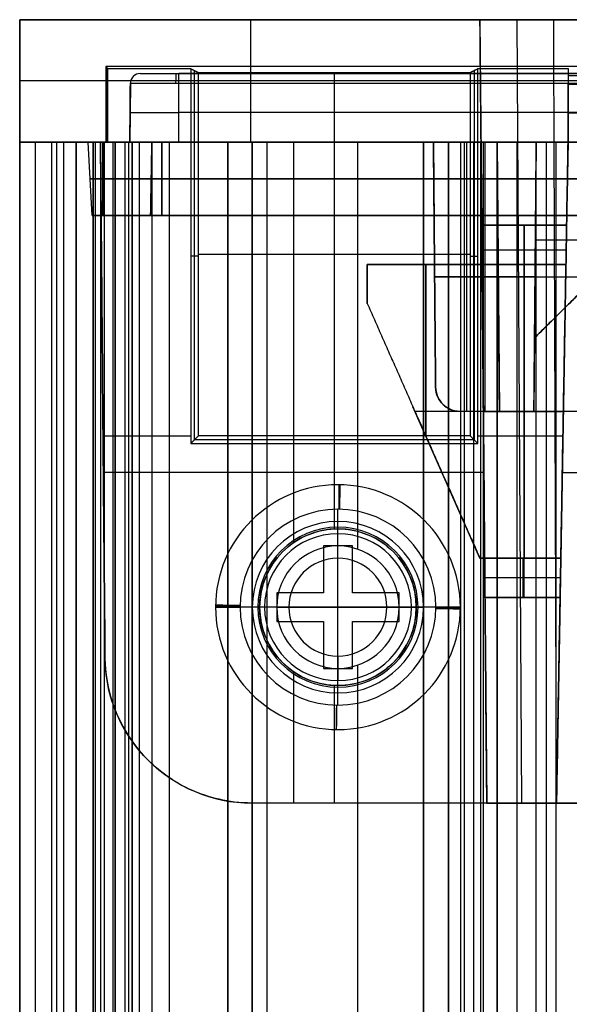
# Model space of a CAD drawing. Units: millimetres. Extents: x -117 to -84, y 0 to 1125.
# Drawn here: x -116 to -105, y 1105 to 1125 of the extents above; entities that cross this region are included whole.
import ezdxf

# ---------------------------------------------------------------- set-up
doc = ezdxf.new("R2010")
doc.units = ezdxf.units.MM
doc.header["$MEASUREMENT"] = 0
doc.layers.add('2', color=7, linetype='Continuous')

msp = doc.modelspace()

# ---------------------------------------------------------------- linework, layer by layer
at = {"layer": '2', "extrusion": (0, 1, 0)}
for p, q in [((-116.25, 1122.5, -25.2), (-116.25, 1125, -25.2)), ((-83.75, 1125, -25.2), (-116.25, 1125, -25.2)), ((-113.79, 1123.9, -16.905), (-86.21, 1123.9, -16.905)), ((-113.983, 1123.75, -18.7), (-116.25, 1123.75, -18.7)), ((-116.25, 1123.75, -31.7), (-116.25, 1123.75, -18.7)), ((-83.75, 1123.75, -31.7), (-116.25, 1123.75, -31.7)), ((-113.99, 1123.702, -17.3), (-114, 1122.5, -17.3)), ((-113.99, 1123.702, -18.7), (-113.99, 1123.701, -15.9)), ((-113, 1123.701, -14.91), (-87, 1123.701, -14.91)), ((-113, 1122.5, -14.9), (-113, 1123.701, -14.91)), ((-113.995, 1123.101, -15.9), (-113.995, 1123.101, -18.7)), ((-87, 1123.101, -14.905), (-113, 1123.101, -14.905)), ((-114.55, 1122.5, -23.3), (-116.25, 1122.5, -23.3)), ((-114.771, 1121, -24.7), (-114.85, 1122.5, -24.7)), ((-114.55, 1122.5, -26.961), (-114.524, 1121, -26.961)), ((-114.55, 1122.5, -22.939), (-114.524, 1121, -22.939)), ((-113.55, 1122.5, -21.6), (-113.576, 1121, -21.6)), ((-113.55, 1122.5, -25.2), (-113.576, 1121, -25.2)), ((-86.45, 1122.5, -25.2), (-113.55, 1122.5, -25.2)), ((-113.35, 1122.5, -29), (-113.35, 1121, -29.026)), ((-107.8, 1122.5, -17.1), (-107.756, 1117.496, -17.1)), ((-107.126, 1122.5, -17.6), (-107.126, 1117, -17.552)), ((-106.75, 1122.5, -16.6), (-106.75, 1117, -16.648)), ((-106.5, 1122.5, -18.076), (-106.452, 1117, -18.076)), ((-105.7, 1122.5, -17.583), (-105.748, 1117, -17.583)), ((-114.537, 1121.75, -24.961), (-114.55, 1121.75, -24.961)), ((-114.55, 1121.75, -24.439), (-114.537, 1121.75, -24.439)), ((-114.537, 1121.75, -24.961), (-114.537, 1121.75, -29)), ((-114.537, 1121.75, -21.4), (-114.537, 1121.75, -24.439)), ((-114.537, 1121.75, -24.961), (-114.537, 1121, -24.921)), ((-114.537, 1121.75, -24.439), (-114.537, 1121, -24.479)), ((-113.563, 1121.75, -28.8), (-113.563, 1121.75, -21.6)), ((-113.55, 1121.75, -29.987), (-86.45, 1121.75, -29.987)), ((-86.45, 1121.75, -20.413), (-113.55, 1121.75, -20.413)), ((-113.35, 1121.75, -21.387), (-86.65, 1121.75, -21.387)), ((-86.65, 1121.75, -29.013), (-113.35, 1121.75, -29.013)), ((-114.524, 1121, -25.2), (-113.576, 1121, -25.2)), ((-105.735, 1118.5, -18.1), (-103.717, 1120.5, -18.1)), ((-94.283, 1120.5, -17.617), (-105.717, 1120.5, -17.617)), ((-107.778, 1119.998, -16.622), (-107.778, 1119.998, -17.578)), ((-107.776, 1119.75, -17.576), (-106.476, 1119.75, -17.576)), ((-105.724, 1119.75, -16.624), (-107.776, 1119.75, -16.624)), ((-106.476, 1119.75, -18.576), (-104.474, 1119.75, -18.576)), ((-106.476, 1119.75, -17.576), (-106.476, 1119.75, -18.576)), ((-105.724, 1119.75, -17.624), (-105.724, 1119.75, -16.624)), ((-107.256, 1117, -17.552), (-107.256, 1117, -16.648)), ((-106.502, 1117, -16.648), (-106.502, 1117, -17.552)), ((-105.748, 1117, -17.6), (-106.452, 1117, -17.6))]:
    msp.add_line(p, q, dxfattribs=at)
at = {"layer": '2', "extrusion": (0, -1, 0)}
for p, q in [((-116.25, 1125, -9.35), (-116.25, 1122.5, -9.35)), ((-111.539, 1125), (-111.539, 1122.5)), ((-106.85, 1125, 3.15), (-93.15, 1125, 3.15)), ((-106.85, 1125, 10.441), (-106.813, 1120.8, 10.441)), ((-106.1, 1125, 24.25), (-106.001, 1109, 24.151)), ((-114.472, 1122.5, -16.2), (-114.472, 1124.022, -16.2)), ((-112.679, 1116.421, -9.2), (-112.679, 1123.961, -9.2)), ((-109.825, 1123.921, -4.7), (-109.825, 1116.5, -4.7)), ((-106.971, 1123.961, -9.2), (-106.971, 1116.421, -9.2)), ((-105.05, 1123.861, 2.25), (-94.95, 1123.861, 2.25)), ((-105.05, 1123.841, 4.5), (-105.05, 1122.5, 4.5)), ((-116.25, 1123.75), (-116.25, 1123.75, -18.7)), ((-106.839, 1123.75), (-116.25, 1123.75)), ((-114.494, 1123.75, -18.7), (-116.25, 1123.75, -18.7)), ((-114.45, 1123.272, -13.7), (-114.494, 1123.272, -18.7)), ((-105.05, 1123.25, 22.7), (-105.05, 1123.25, -13.7)), ((-104.55, 1123.091, 23.2), (-105.05, 1123.091, 22.7)), ((-116.25, 1122.5, -9.35), (-114.75, 1122.5, -9.35)), ((-116.25, 1122.5, -9.35), (-116.25, 175.3, -9.35)), ((-116.25, 1122.5, -23.85), (-114.75, 1122.5, -23.85)), ((-116.25, 1122.5, -25.2), (-116.25, 2.5, -25.2)), ((-114.6, 1122.5, -9.35), (-116.25, 1122.5, -9.35)), ((-115.925, 2.5, -18.7), (-115.925, 1122.5, -18.7)), ((-115.5, 1122.5), (-115.5, 175.3)), ((-115.35, 2.5, -18.55), (-115.35, 1122.5, -18.55)), ((-115.1, 2.5, -16.4), (-115.1, 1122.5, -16.4)), ((-115.1, 1122.5, -16.95), (-115.1, 2.5, -16.95)), ((-115.1, 1122.5, -18.7), (-115.1, 2.5, -18.7)), ((-114.75, 1122.5, -6.85), (-114.75, 175.3, -6.85)), ((-114.75, 1122.5, -25.05), (-114.75, 2.5, -25.05)), ((-114.7, 2.5, -18.4), (-114.7, 1122.5, -18.4)), ((-114.7, 2.5, -17.4), (-114.7, 1122.5, -17.4)), ((-114.6, 1122.5, -16.35), (-114.6, 2.5, -16.35)), ((-114.6, 1122.5, -8.1), (-114.508, 1111.974, -8.1)), ((-114.525, 1122.5, -17.2), (-114.525, 2.5, -17.2)), ((-114.35, 1122.5, -19.9), (-114.35, 2.5, -19.9)), ((-114.025, 1122.5, -16), (-114.025, 2.5, -16)), ((-113.95, 1122.5, -16), (-113.95, 2.5, -16)), ((-113.95, 2.5, -18.7), (-113.95, 1122.5, -18.7)), ((-113.8, 2.5, -17.9), (-113.8, 1122.5, -17.9)), ((-113.55, 1122.5, -15.4), (-113.55, 2.5, -15.4)), ((-113.2, 1122.5, -17.95), (-113.2, 2.5, -17.95)), ((-112, 1122.5, -17.95), (-112, 2.5, -17.95)), ((-111.539, 1122.5, -2.5), (-111.539, 1122.5)), ((-111.5, 1122.5, -17.15), (-111.5, 2.5, -17.15)), ((-111.2, 1122.5, -18.7), (-111.2, 2.5, -18.7)), ((-110.655, 1122.5, -2.5), (-110.655, 1114.319, -2.571)), ((-109.35, 1122.5, -18.7), (-109.35, 1114.184, -18.7)), ((-108, 1122.5, -17.1), (-108, 2.5, -17.1)), ((-107.491, 1122.5, -17.7), (-107.491, 72.671, -17.7)), ((-107.25, 1122.5, -16.5), (-107.25, 72.984, -16.5)), ((-107.171, 1122.5, -18.371), (-107.171, 73.071, -18.371)), ((-106.983, 1122.5, -17.7), (-106.983, 73.251, -17.7)), ((-106.783, 1122.5, -17.9), (-106.783, 73.408, -17.9)), ((-106.5, 1122.5, -16.1), (-106.5, 73.598, -16.1)), ((-106.1, 1122.5, -15.7), (-106.1, 73.791, -15.7)), ((-105.7, 73.917, -15.7), (-105.7, 1122.5, -15.7)), ((-105.5, 1122.5, -15.9), (-105.5, 73.951, -15.9)), ((-105.05, 1122.5, 4.549), (-105.08, 1120.8, 4.549)), ((-106.813, 1120.8, 8.17), (-105.08, 1120.8, 8.17)), ((-105.947, 1120.8, 0.99), (-105.947, 1120.8, 15.35)), ((-105.947, 1113.2, 0.99), (-105.947, 1120.8, 0.99)), ((-105.089, 1120.29, 15.985), (-106.809, 1120.29, 15.985)), ((-112.6, 1120.171, -4.7), (-112.757, 1120.171, -13.7)), ((-112.6, 1120.211, -4.7), (-107.05, 1120.211, -4.7)), ((-107.05, 1120.171, -4.7), (-106.893, 1120.171, -13.7)), ((-109.15, 1119.2, 6.4), (-109.15, 1120, 6.4)), ((-108.057, 1120, 8.795), (-105.094, 1120, 8.795)), ((-107.952, 1116.491, 6), (-107.952, 1120, 6)), ((-107.952, 1120, 8.988), (-107.952, 1116.491, 8.988)), ((-107.122, 1120, 6), (-107.122, 1120, 10.504)), ((-106.806, 1120, 3.995), (-106.754, 1114, 3.995)), ((-105.95, 1120, 1.99), (-105.95, 1114, 1.99)), ((-105.094, 1120, 4.549), (-105.198, 1114, 4.549)), ((-109.15, 1119.6, 6), (-109.15, 1119.6, 6.8)), ((-114.554, 1117.237, -2.546), (-114.554, 1117.237, -13.7)), ((-106.85, 1114, 8.5), (-108.219, 1117.095, 8.5)), ((-106.78, 1117, 6), (-108.177, 1117, 6)), ((-106.78, 1117, 11.127), (-108.177, 1117, 8.577)), ((-106.78, 1117, 0.99), (-105.146, 1117, 0.99)), ((-106.78, 1117, 6), (-106.78, 1117, 1.99)), ((-106.78, 1117, 23.471), (-106.78, 1117, 11.127)), ((-106.78, 1117, 0.99), (-106.78, 1117, -2.548)), ((-106.78, 1117, 1.99), (-105.146, 1117, 1.99)), ((-105.321, 1117, 24.93), (-106.78, 1117, 23.471)), ((-94.679, 1117, 24.93), (-105.321, 1117, 24.93)), ((-108, 1116.6, 8.9), (-108, 1116.6, 6)), ((-114.548, 1116.5, -13.7), (-112.757, 1116.5, -13.7)), ((-106.971, 1116.421, -9.2), (-112.679, 1116.421, -9.2)), ((-109.825, 1116.5, -4.7), (-109.825, 1116.343, -13.7)), ((-106.893, 1116.5, -13.7), (-105.155, 1116.5, -13.7)), ((-109.825, 1116.343, -13.7), (-109.825, 1114.598, -13.7)), ((-106.769, 1115.75, -2.559), (-114.541, 1115.75, -2.559)), ((-105.168, 1115.75, 22.749), (-105.168, 1115.75, 1.99)), ((-105.168, 1115.75, 0.99), (-105.168, 1115.75, -13.7)), ((-105.168, 1115.749, 22.749), (-104.599, 1115.749, 23.318)), ((-109.75, 1115.5, -1.5), (-109.75, 1115.5, -2)), ((-109.75, 1114.5, -2.5), (-109.75, 1115, -2.5)), ((-109.75, 1114.25, -1), (-109.75, 1115, -1)), ((-109.75, 1114.25, -14.2), (-109.75, 1114.75, -13.7)), ((-109.75, 1114.6, -2.569), (-109.75, 1114.6, -13.7)), ((-109.75, 1114, -17.5), (-109.75, 1114.5, -17)), ((-109.75, 1114.5, -2.5), (-109.75, 1114.5, -17)), ((-110.045, 1114.25, -1.25), (-110.045, 1113.295, -1.25)), ((-109.455, 1114.25, -1.25), (-110.045, 1114.25, -1.25)), ((-109.75, 1114.25, -18.7), (-109.75, 1114.25, -14.2)), ((-109.75, 1114.25, -1.5), (-109.75, 1114.25, -1)), ((-109.75, 1111.75, -1.5), (-109.75, 1114.25, -1.5)), ((-109.455, 1113.295, -1.25), (-109.455, 1114.25, -1.25)), ((-109.75, 1112, -17.5), (-109.75, 1114, -17.5)), ((-106.85, 1114, 8.795), (-105.198, 1114, 8.795)), ((-105.198, 1114, 15.6), (-106.754, 1114, 15.6)), ((-106.024, 1114, 1.99), (-106.024, 1114, 15.6)), ((-110.045, 1113.773, -1.5), (-110.045, 1113.773, -1)), ((-109.455, 1113.773, -1.5), (-109.455, 1113.773, -1)), ((-105.205, 1113.6, 16), (-106.751, 1113.6, 16)), ((-111, 1113.295, -1.25), (-111, 1112.705, -1.25)), ((-110.045, 1113.295, -1.25), (-111, 1113.295, -1.25)), ((-110.522, 1113.295, -1.5), (-110.522, 1113.295, -1)), ((-108.5, 1113.295, -1.25), (-109.455, 1113.295, -1.25)), ((-108.978, 1113.295, -1.5), (-108.978, 1113.295, -1)), ((-108.5, 1112.705, -1.25), (-108.5, 1113.295, -1.25)), ((-106.747, 1113.2, 8.295), (-105.212, 1113.2, 8.295)), ((-106.747, 1113.2, 10.441), (-106.71, 1109, 10.441)), ((-105.98, 1113.2, 15.6), (-105.98, 1113.2, 0.99)), ((-105.212, 1113.2, 4.549), (-105.286, 1109, 4.549)), ((-112.25, 1113, -2), (-112.25, 1113, -1.5)), ((-111.25, 1113, -2.5), (-111.75, 1113, -2.5)), ((-111, 1113, -1), (-111.75, 1113, -1)), ((-111, 1113, -14.2), (-111.5, 1113, -13.7)), ((-111.35, 1113, -13.7), (-111.35, 1113, -2.583)), ((-110.75, 1113, -17.5), (-111.25, 1113, -17)), ((-111.25, 1113, -17), (-111.25, 1113, -2.5)), ((-111, 1113, -18.7), (-111, 1113, -14.2)), ((-111, 1113, -1.5), (-111, 1113, -1)), ((-111, 1113, -1.5), (-108.5, 1113, -1.5)), ((-108.75, 1113, -17.5), (-110.75, 1113, -17.5)), ((-108.25, 1113, -17), (-108.75, 1113, -17.5)), ((-108.5, 1113, -18.7), (-108.5, 1113, -14.2)), ((-108.5, 1113, -14.2), (-108, 1113, -13.7)), ((-107.75, 1113, -1), (-108.5, 1113, -1)), ((-108.5, 1113, -1.5), (-108.5, 1113, -1)), ((-108.25, 1113, -2.5), (-108.25, 1113, -17)), ((-107.75, 1113, -2.5), (-108.25, 1113, -2.5)), ((-108.15, 1113, -13.7), (-108.15, 1113, -2.583)), ((-107.25, 1113, -1.5), (-107.25, 1113, -2)), ((-111, 1112.705, -1.25), (-110.045, 1112.705, -1.25)), ((-110.522, 1112.705, -1.5), (-110.522, 1112.705, -1)), ((-110.045, 1112.705, -1.25), (-110.045, 1111.75, -1.25)), ((-109.455, 1112.705, -1.25), (-108.5, 1112.705, -1.25)), ((-109.455, 1111.75, -1.25), (-109.455, 1112.705, -1.25)), ((-108.978, 1112.705, -1.5), (-108.978, 1112.705, -1)), ((-110.045, 1112.227, -1.5), (-110.045, 1112.227, -1)), ((-109.455, 1112.227, -1.5), (-109.455, 1112.227, -1)), ((-109.75, 1112, -17.5), (-109.75, 1111.5, -17)), ((-109.35, 1111.816, -18.7), (-109.35, 169.237, -18.7)), ((-110.655, 1111.681, -2.594), (-110.655, 1109, -2.618)), ((-110.045, 1111.75, -1.25), (-109.455, 1111.75, -1.25)), ((-109.75, 1111.75, -14.2), (-109.75, 1111.75, -18.7)), ((-109.75, 1111.25, -13.7), (-109.75, 1111.75, -14.2)), ((-109.75, 1111, -1), (-109.75, 1111.75, -1)), ((-109.75, 1111.75, -1.5), (-109.75, 1111.75, -1)), ((-109.825, 1111.402, -13.7), (-109.825, 1109, -13.7)), ((-109.75, 1111.5, -2.5), (-109.75, 1111.5, -17)), ((-109.75, 1111, -2.5), (-109.75, 1111.5, -2.5)), ((-109.75, 1111.4, -13.7), (-109.75, 1111.4, -2.597)), ((-109.75, 1110.5, -1.5), (-109.75, 1110.5, -2)), ((-111.508, 1109, -13.7), (-111.508, 1109, -2.618)), ((-106.71, 1109, 5.58), (-105.286, 1109, 5.58))]:
    msp.add_line(p, q, dxfattribs=at)
at = {"layer": '2'}
for centre, radius, start, end in [((-113.789, 1123.7, -15.9), 0.2, 90.0627, 179.5627), ((-113.79, 1123.7, -18.7), 0.2, 90, 179.5), ((-113.79, 1123.7, -17.3), 0.2, 90, 179.5), ((-107.256, 1117.5, -17.1), 0.5, 180.5, 270), ((-109.75, 1113, -2), 2.5, 360, 180), ((-109.75, 1113, -1.5), 2.5, 0, 180), ((-109.75, 1113, -1.75), 2.5, 0, 180), ((-109.75, 1113, -2.5), 2, 360, 180), ((-109.75, 1113, -1), 2, 0, 180), ((-109.75, 1113, -13.7), 1.75, 90, 270), ((-109.75, 1113, -13.815), 1.635, 90, 270), ((-109.75, 1113, -13.7), 1.6, 90, 270), ((-109.75, 1113, -8.134), 1.6, 90, 270), ((-109.75, 1113, -13.7), 1.75, 270, 90), ((-109.75, 1113, -13.815), 1.635, 270, 90), ((-109.75, 1113, -13.7), 1.6, 270, 90), ((-109.75, 1113, -8.134), 1.6, 270, 90), ((-109.75, 1113, -17), 1.5, 0, 180), ((-109.75, 1113, -2.5), 1.5, 0, 180), ((-109.75, 1113, -9.75), 1.5, 0, 180), ((-109.75, 1113, -14.2), 1.25, 90, 270), ((-109.75, 1113, -18.7), 1.25, 90, 270), ((-109.75, 1113, -16.45), 1.25, 90, 270), ((-109.75, 1113, -14.2), 1.25, 270, 90), ((-109.75, 1113, -18.7), 1.25, 270, 90), ((-109.75, 1113, -16.45), 1.25, 270, 90), ((-109.75, 1113, -17.5), 1, 0, 180), ((-109.75, 1113, -1.5), 2.5, 180, 0), ((-109.75, 1113, -2), 2.5, 180, 360), ((-109.75, 1113, -1.75), 2.5, 180, 0), ((-109.75, 1113, -1), 2, 180, 0), ((-109.75, 1113, -2.5), 2, 180, 0), ((-109.75, 1113, -2.5), 1.5, 180, 0), ((-109.75, 1113, -17), 1.5, 180, 0), ((-109.75, 1113, -9.75), 1.5, 180, 0), ((-109.75, 1113, -17.5), 1, 180, 0), ((-111.508, 1112, -13.7), 3, 180.5, 270), ((-111.508, 1112, -8.146), 3, 180.5, 270)]:
    msp.add_arc(centre, radius, start, end, dxfattribs=at)
at = {"layer": '2', "extrusion": (-1.38956e-27, 1, -2.8124e-16)}
msp.add_arc((113, -15.9, 1123.9), 0.79, 360, 90, dxfattribs=at)
at = {"layer": '2', "extrusion": (0, 1, 0)}
for centre, radius, start, end in [((113, -15.9, 1123.9), 0.79, 0, 90), ((113, -15.9, 1123.101), 0.995, 0, 90), ((114.55, -24.7, 1121.75), 0.261, 270, 90), ((113.55, -29, 1121.75), 0.987, 270, 0), ((113.55, -21.4, 1121.75), 0.987, 0, 90), ((113.35, -21.6, 1121.75), 0.213, 0, 90), ((113.35, -28.8, 1121.75), 0.213, 270, 0), ((114.55, -24.7, 1121), 0.221, 270, 90)]:
    msp.add_arc(centre, radius, start, end, dxfattribs=at)
at = {"layer": '2', "extrusion": (-0.998293, 0, -0.058404)}
msp.add_arc((-1123.7, -8.484, 113.736), 0.2, 90, 180, dxfattribs=at)
at = {"layer": '2', "extrusion": (-1, -1.63314e-09, -2.34949e-10)}
msp.add_arc((-1123.7, -15.111, 113), 0.2, 90.4373, 179.9373, dxfattribs=at)
at = {"layer": '2', "extrusion": (-8.66175e-13, 1, -8.66175e-13)}
msp.add_arc((113, -15.9, 1123.701), 0.99, 360, 90, dxfattribs=at)
at = {"layer": '2', "extrusion": (0, 1, 4.00964e-13)}
msp.add_arc((114.55, -24.7, 1122.5), 0.3, 270, 90, dxfattribs=at)
at = {"layer": '2', "extrusion": (4.44089e-16, 1, 4.44089e-16)}
msp.add_arc((113.55, -29, 1122.5), 1, 270, 0, dxfattribs=at)
at = {"layer": '2', "extrusion": (4.44089e-16, 1, -4.44089e-16)}
msp.add_arc((113.55, -21.4, 1122.5), 1, 0, 90, dxfattribs=at)
at = {"layer": '2', "extrusion": (0, -1, 0)}
for centre, radius, start, end in [((-114.3, -17.9, -1122.5), 0.5, 270, 90), ((-112, -15.9, -1122.5), 0.5, 360, 90), ((-111.2, -18.4, -1122.5), 0.3, 180, 270), ((-106.983, -17.9, -1122.5), 0.2, 315, 90), ((-105.5, -15.7, -1122.5), 0.2, 180, 0)]:
    msp.add_arc(centre, radius, start, end, dxfattribs=at)
at = {"layer": '2', "extrusion": (-4.68173e-15, 1, 4.68144e-15)}
msp.add_arc((113, -15.9, 1122.5), 1, 0, 90, dxfattribs=at)
at = {"layer": '2', "extrusion": (7.28762e-15, -1, -3.42047e-30)}
msp.add_arc((-113.95, -17.95, -1122.5), 1.95, 270, 90, dxfattribs=at)
at = {"layer": '2', "extrusion": (1.89478e-14, -1, 2.27017e-29)}
msp.add_arc((-113.95, -17.95, -1122.5), 0.75, 270, 90, dxfattribs=at)
at = {"layer": '2', "extrusion": (2.35922e-15, 1, -2.40548e-15)}
msp.add_arc((113.35, -21.6, 1122.5), 0.2, 0, 90, dxfattribs=at)
at = {"layer": '2', "extrusion": (2.38235e-15, 1, 2.35922e-15)}
msp.add_arc((113.35, -28.8, 1122.5), 0.2, 270, 0, dxfattribs=at)
at = {"layer": '2', "extrusion": (1.43649e-14, 1, 1.45929e-14)}
msp.add_arc((113.55, -29, 1121), 0.974, 270, 360, dxfattribs=at)
at = {"layer": '2', "extrusion": (1.73291e-14, 1, 6.84044e-16)}
msp.add_arc((113.55, -21.4, 1121), 0.974, 0, 90, dxfattribs=at)
at = {"layer": '2', "extrusion": (7.6573e-14, 1, 9.81705e-16)}
msp.add_arc((113.35, -21.6, 1121), 0.226, 0, 90, dxfattribs=at)
at = {"layer": '2', "extrusion": (6.28291e-14, 1, 6.18474e-14)}
msp.add_arc((113.35, -28.8, 1121), 0.226, 270, 0, dxfattribs=at)
at = {"layer": '2', "extrusion": (1, 0, 0)}
for centre, radius, start, end in [((1120.15, 15.35, -105.947), 0.65, 0, 77.5323), ((1120.4, 15.6, -105.949), 0.4, 105.9131, 180), ((1113.6, 15.6, -105.976), 0.4, 0, 180)]:
    msp.add_arc(centre, radius, start, end, dxfattribs=at)
at = {"layer": '2', "extrusion": (0.999941, -0.010835, 0)}
for centre, start, end in [((1113.746, -2, -121.803), 270, 0), ((1109.746, -2, -121.803), 180, 270)]:
    msp.add_arc(centre, 0.5, start, end, dxfattribs=at)
at = {"layer": '2', "extrusion": (0.999872, -0.016007, 0)}
for centre, start, end in [((1113.101, -1.5, -127.552), 0, 90), ((1109.101, -1.5, -127.552), 90, 180)]:
    msp.add_arc(centre, 0.5, start, end, dxfattribs=at)
at = {"layer": '2', "extrusion": (-0.016007, -0.999872, 0)}
for centre, start, end in [((-129.552, -1.5, -1111.101), 90, 180), ((-125.552, -1.5, -1111.101), 0, 90)]:
    msp.add_arc(centre, 0.5, start, end, dxfattribs=at)
at = {"layer": '2', "extrusion": (-0.010835, -0.999941, 0)}
for centre, start, end in [((-123.803, -2, -1111.746), 180, 270), ((-119.803, -2, -1111.746), 270, 0)]:
    msp.add_arc(centre, 0.5, start, end, dxfattribs=at)
at = {"layer": '2', "extrusion": (-8.8708e-12, -1, -6.0471e-12)}
msp.add_arc((-111.75, -2, -1113), 0.5, 180, 270, dxfattribs=at)
at = {"layer": '2', "extrusion": (-5.59048e-16, -1, 5.75928e-16)}
msp.add_arc((-111.75, -1.5, -1113), 0.5, 90, 180, dxfattribs=at)
at = {"layer": '2', "extrusion": (-8.86988e-12, -1, 6.04648e-12)}
msp.add_arc((-107.75, -2, -1113), 0.5, 270, 0, dxfattribs=at)
at = {"layer": '2', "extrusion": (2.26855e-15, -1, 2.25167e-15)}
msp.add_arc((-107.75, -1.5, -1113), 0.5, 360, 90, dxfattribs=at)
at = {"layer": '2'}
for points, degree in [([(-116.25, 1122.5, -18.7), (-116.25, 1123.75, -18.7), (-116.25, 1125, -18.7)], 2), ([(-116.25, 1125, -18.7), (-100, 1125, -18.7), (-83.75, 1125, -18.7)], 2), ([(-116.25, 1125, -31.7), (-116.25, 1123.75, -31.7), (-116.25, 1122.5, -31.7)], 2), ([(-116.25, 1125, -18.7), (-116.25, 1125, -25.2), (-116.25, 1125, -31.7)], 2), ([(-116.25, 1125, -31.7), (-100, 1125, -31.7), (-83.75, 1125, -31.7)], 2), ([(-116.25, 1125), (-116.25, 1125, -9.35), (-116.25, 1125, -18.7)], 2), ([(-116.25, 1125, -18.7), (-100, 1125, -18.7), (-83.75, 1125, -18.7)], 2), ([(-106.85, 1125), (-111.55, 1125), (-116.25, 1125)], 2), ([(-116.25, 1125, -18.7), (-116.25, 1123.75, -18.7), (-116.25, 1122.5, -18.7)], 2), ([(-116.25, 1122.5), (-116.25, 1123.75), (-116.25, 1125)], 2), ([(-106.85, 1125, 23.5), (-106.85, 1125, 11.75), (-106.85, 1125)], 2), ([(-106.828, 1122.5), (-106.839, 1123.75), (-106.85, 1125)], 2), ([(-106.71, 1109, 23.442), (-106.78, 1117, 23.471), (-106.85, 1125, 23.5)], 2), ([(-105.35, 1125, 25), (-106.1, 1125, 24.25), (-106.85, 1125, 23.5)], 2), ([(-94.65, 1125, 25), (-100, 1125, 25), (-105.35, 1125, 25)], 2), ([(-105.35, 1125, 25), (-105.321, 1117, 24.93), (-105.292, 1109, 24.86)], 2), ([(-114.494, 1124.044, -18.7), (-114.494, 1123.272, -18.7), (-114.494, 1122.5, -18.7)], 2), ([(-85.506, 1124.044, -18.7), (-100, 1124.044, -18.7), (-114.494, 1124.044, -18.7)], 2), ([(-114.494, 1124.044, -18.7), (-114.472, 1124.022, -16.2), (-114.45, 1124, -13.7)], 2), ([(-114.45, 1124, -13.7), (-113.604, 1124, -13.7), (-112.757, 1124, -13.7)], 2), ([(-114.45, 1122.5, -13.7), (-114.45, 1123.25, -13.7), (-114.45, 1124, -13.7)], 2), ([(-113.79, 1123.9, -15.9), (-113.79, 1123.9, -17.3), (-113.79, 1123.9, -18.7)], 2), ([(-113.79, 1123.9, -18.7), (-100, 1123.9, -18.7), (-86.21, 1123.9, -18.7)], 2), ([(-87, 1123.9, -15.11), (-100, 1123.9, -15.11), (-113, 1123.9, -15.11)], 2), ([(-112.757, 1124, -13.7), (-112.757, 1120.171, -13.7), (-112.757, 1116.343, -13.7)], 2), ([(-112.757, 1124, -13.7), (-112.679, 1123.961, -9.2), (-112.6, 1123.921, -4.7)], 2), ([(-112.6, 1123.921, -4.7), (-109.825, 1123.921, -4.7), (-107.05, 1123.921, -4.7)], 2), ([(-112.6, 1116.5, -4.7), (-112.6, 1120.211, -4.7), (-112.6, 1123.921, -4.7)], 2), ([(-107.05, 1123.921, -4.7), (-106.971, 1123.961, -9.2), (-106.893, 1124, -13.7)], 2), ([(-107.05, 1123.921, -4.7), (-107.05, 1120.211, -4.7), (-107.05, 1116.5, -4.7)], 2), ([(-106.893, 1116.343, -13.7), (-106.893, 1120.171, -13.7), (-106.893, 1124, -13.7)], 2), ([(-106.893, 1124, -13.7), (-105.971, 1124, -13.7), (-105.05, 1124, -13.7)], 2), ([(-105.05, 1124, -13.7), (-105.05, 1123.25, -13.7), (-105.05, 1122.5, -13.7)], 2), ([(-105.05, 1124, -13.7), (-105.05, 1123.841, 4.5), (-105.05, 1123.682, 22.7)], 2), ([(-113.99, 1123.702, -18.7), (-113.995, 1123.101, -18.7), (-114, 1122.5, -18.7)], 2), ([(-114, 1122.5, -15.9), (-113.995, 1123.101, -15.9), (-113.99, 1123.701, -15.9)], 2), ([(-105.05, 1123.682, 22.7), (-104.8, 1123.68, 22.95), (-104.55, 1123.678, 23.2)], 2), ([(-105.05, 1122.5, 22.7), (-105.05, 1123.091, 22.7), (-105.05, 1123.682, 22.7)], 2), ([(-116.25, 1122.5), (-116.25, 1122.5, -9.35), (-116.25, 1122.5, -18.7)], 2), ([(-116.25, 1122.5, -18.7), (-115.925, 1122.5, -18.7), (-115.6, 1122.5, -18.7)], 2), ([(-114.75, 1122.5), (-115.5, 1122.5), (-116.25, 1122.5)], 2), ([(-116.25, 1122.5, -18.7), (-116.25, 562.5, -18.7), (-116.25, 2.5, -18.7)], 2), ([(-116.25, 175.3), (-116.25, 648.9), (-116.25, 1122.5)], 2), ([(-113.95, 1122.5, -18.7), (-115.1, 1122.5, -18.7), (-116.25, 1122.5, -18.7)], 2), ([(-116.25, 1122.5, -18.7), (-116.25, 1122.5, -25.2), (-116.25, 1122.5, -31.7)], 2), ([(-116.25, 1122.5, -31.7), (-100, 1122.5, -31.7), (-83.75, 1122.5, -31.7)], 2), ([(-116.25, 1122.5, -18.7), (-116.25, 562.5, -18.7), (-116.25, 2.5, -18.7)], 2), ([(-116.25, 1122.5, -31.7), (-116.25, 562.5, -31.7), (-116.25, 2.5, -31.7)], 2), ([(-83.75, 1122.5, -31.7), (-100, 1122.5, -31.7), (-116.25, 1122.5, -31.7)], 2), ([(-116.25, 1122.5, -31.7), (-116.25, 1122.5, -25.2), (-116.25, 1122.5, -18.7)], 2), ([(-116.25, 1122.5, -18.7), (-115.125, 1122.5, -18.7), (-114, 1122.5, -18.7)], 2), ([(-116.25, 1122.5, -18.7), (-116.25, 1122.5, -9.35), (-116.25, 1122.5)], 2), ([(-114.494, 1122.5, -18.7), (-115.372, 1122.5, -18.7), (-116.25, 1122.5, -18.7)], 2), ([(-116.25, 1122.5), (-111.539, 1122.5), (-106.828, 1122.5)], 2), ([(-115.6, 1122.5, -18.7), (-115.6, 562.5, -18.7), (-115.6, 2.5, -18.7)], 2), ([(-115.6, 1122.5, -18.7), (-115.35, 1122.5, -18.55), (-115.1, 1122.5, -18.4)], 2), ([(-115.1, 1122.5, -15.4), (-115.1, 562.5, -15.4), (-115.1, 2.5, -15.4)], 2), ([(-112, 1122.5, -15.4), (-113.55, 1122.5, -15.4), (-115.1, 1122.5, -15.4)], 2), ([(-115.1, 1122.5, -17.4), (-115.1, 1122.5, -16.4), (-115.1, 1122.5, -15.4)], 2), ([(-115.1, 2.5, -17.4), (-115.1, 562.5, -17.4), (-115.1, 1122.5, -17.4)], 2), ([(-115.1, 1122.5, -18.4), (-114.7, 1122.5, -18.4), (-114.3, 1122.5, -18.4)], 2), ([(-114.3, 1122.5, -17.4), (-114.7, 1122.5, -17.4), (-115.1, 1122.5, -17.4)], 2), ([(-115.1, 2.5, -18.4), (-115.1, 562.5, -18.4), (-115.1, 1122.5, -18.4)], 2), ([(-115.1, 1122.5, -16.7), (-115.1, 1122.5, -16.95), (-115.1, 1122.5, -17.2)], 2), ([(-115.1, 1122.5, -17.2), (-114.525, 1122.5, -17.2), (-113.95, 1122.5, -17.2)], 2), ([(-114.1, 1122.5, -16), (-114.6, 1122.5, -16.35), (-115.1, 1122.5, -16.7)], 2), ([(-115.1, 1122.5, -17.2), (-115.1, 562.5, -17.2), (-115.1, 2.5, -17.2)], 2), ([(-115.1, 2.5, -16.7), (-115.1, 562.5, -16.7), (-115.1, 1122.5, -16.7)], 2), ([(-104.5, 1122.5, -13.7), (-109.625, 1122.5, -13.7), (-114.75, 1122.5, -13.7)], 2), ([(-114.75, 1122.5, -13.7), (-114.75, 1122.5, -6.85), (-114.75, 1122.5)], 2), ([(-114.75, 175.3), (-114.75, 648.9), (-114.75, 1122.5)], 2), ([(-114.75, 1122.5, -13.7), (-114.75, 648.9, -13.7), (-114.75, 175.3, -13.7)], 2), ([(-85.25, 1122.5, -30.2), (-100, 1122.5, -30.2), (-114.75, 1122.5, -30.2)], 2), ([(-114.75, 1122.5, -30.2), (-114.75, 1122.5, -25.05), (-114.75, 1122.5, -19.9)], 2), ([(-114.75, 1122.5, -19.9), (-114.35, 1122.5, -19.9), (-113.95, 1122.5, -19.9)], 2), ([(-114.75, 1122.5, -30.2), (-114.75, 562.5, -30.2), (-114.75, 2.5, -30.2)], 2), ([(-114.75, 1122.5, -19.9), (-114.75, 562.5, -19.9), (-114.75, 2.5, -19.9)], 2), ([(-114.6, 1122.5, -2.5), (-114.6, 1122.5, -8.1), (-114.6, 1122.5, -13.7)], 2), ([(-114.6, 1122.5, -13.7), (-114.525, 1122.5, -13.7), (-114.45, 1122.5, -13.7)], 2), ([(-106.828, 1122.5, -2.5), (-110.714, 1122.5, -2.5), (-114.6, 1122.5, -2.5)], 2), ([(-114.6, 1122.5, -13.7), (-114.554, 1117.237, -13.7), (-114.508, 1111.974, -13.7)], 2), ([(-114.508, 1111.974, -2.592), (-114.554, 1117.237, -2.546), (-114.6, 1122.5, -2.5)], 2), ([(-114.55, 1122.5, -25), (-114.55, 1122.5, -27), (-114.55, 1122.5, -29)], 2), ([(-114.55, 1122.5, -21.4), (-114.55, 1122.5, -22.9), (-114.55, 1122.5, -24.4)], 2), ([(-114.524, 1121, -24.921), (-114.537, 1121.75, -24.961), (-114.55, 1122.5, -25)], 2), ([(-114.55, 1122.5, -29), (-114.537, 1121.75, -29), (-114.524, 1121, -29)], 2), ([(-114.55, 1122.5, -24.4), (-114.537, 1121.75, -24.439), (-114.524, 1121, -24.479)], 2), ([(-114.524, 1121, -21.4), (-114.537, 1121.75, -21.4), (-114.55, 1122.5, -21.4)], 2), ([(-114.55, 1122.5, -25), (-114.55, 1121.75, -24.961), (-114.55, 1121, -24.921)], 2), ([(-114.55, 1121, -24.479), (-114.55, 1121.75, -24.439), (-114.55, 1122.5, -24.4)], 2), ([(-114.45, 1122.5, -13.7), (-114.472, 1122.5, -16.2), (-114.494, 1122.5, -18.7)], 2), ([(-114.3, 1122.5, -18.4), (-114.3, 562.5, -18.4), (-114.3, 2.5, -18.4)], 2), ([(-114.3, 2.5, -17.4), (-114.3, 562.5, -17.4), (-114.3, 1122.5, -17.4)], 2), ([(-113.95, 1122.5, -16), (-114.025, 1122.5, -16), (-114.1, 1122.5, -16)], 2), ([(-114.1, 1122.5, -16), (-114.1, 562.5, -16), (-114.1, 2.5, -16)], 2), ([(-114, 1122.5, -18.7), (-114, 1122.5, -17.3), (-114, 1122.5, -15.9)], 2), ([(-113.95, 1122.5, -19.9), (-113.95, 562.5, -19.9), (-113.95, 2.5, -19.9)], 2), ([(-113.95, 1122.5, -17.2), (-113.95, 562.5, -17.2), (-113.95, 2.5, -17.2)], 2), ([(-113.576, 1121, -28.8), (-113.563, 1121.75, -28.8), (-113.55, 1122.5, -28.8)], 2), ([(-113.55, 1122.5, -28.8), (-113.55, 1122.5, -25.2), (-113.55, 1122.5, -21.6)], 2), ([(-113.55, 1122.5, -30), (-100, 1122.5, -30), (-86.45, 1122.5, -30)], 2), ([(-86.45, 1122.5, -20.4), (-100, 1122.5, -20.4), (-113.55, 1122.5, -20.4)], 2), ([(-113.55, 1121, -29.974), (-113.55, 1121.75, -29.987), (-113.55, 1122.5, -30)], 2), ([(-113.55, 1122.5, -20.4), (-113.55, 1121.75, -20.413), (-113.55, 1121, -20.426)], 2), ([(-113.35, 1122.5, -21.4), (-100, 1122.5, -21.4), (-86.65, 1122.5, -21.4)], 2), ([(-86.65, 1122.5, -29), (-100, 1122.5, -29), (-113.35, 1122.5, -29)], 2), ([(-113.35, 1121, -21.374), (-113.35, 1121.75, -21.387), (-113.35, 1122.5, -21.4)], 2), ([(-113, 1122.5, -14.9), (-100, 1122.5, -14.9), (-87, 1122.5, -14.9)], 2), ([(-112, 2.5, -15.4), (-112, 562.5, -15.4), (-112, 1122.5, -15.4)], 2), ([(-111.5, 1122.5, -15.9), (-111.5, 1122.5, -17.15), (-111.5, 1122.5, -18.4)], 2), ([(-111.5, 1122.5, -15.9), (-111.5, 562.5, -15.9), (-111.5, 2.5, -15.9)], 2), ([(-111.5, 2.5, -18.4), (-111.5, 562.5, -18.4), (-111.5, 1122.5, -18.4)], 2), ([(-111.2, 1122.5, -18.7), (-109.35, 1122.5, -18.7), (-107.5, 1122.5, -18.7)], 2), ([(-106.983, 1122.5, -17.7), (-107.491, 1122.5, -17.7), (-108, 1122.5, -17.7)], 2), ([(-108, 1122.5, -17.7), (-108, 1122.5, -17.1), (-108, 1122.5, -16.5)], 2), ([(-108, 1122.5, -16.5), (-107.25, 1122.5, -16.5), (-106.5, 1122.5, -16.5)], 2), ([(-108, 71, -16.5), (-108, 596.75, -16.5), (-108, 1122.5, -16.5)], 2), ([(-108, 1122.5, -17.7), (-108, 596.75, -17.7), (-108, 71, -17.7)], 2), ([(-107.8, 1122.5, -16.6), (-107.8, 1122.5, -17.1), (-107.8, 1122.5, -17.6)], 2), ([(-107.8, 1122.5, -17.6), (-107.15, 1122.5, -17.6), (-106.5, 1122.5, -17.6)], 2), ([(-105.7, 1122.5, -16.6), (-106.75, 1122.5, -16.6), (-107.8, 1122.5, -16.6)], 2), ([(-107.8, 1122.5, -17.6), (-107.778, 1119.998, -17.578), (-107.756, 1117.496, -17.556)], 2), ([(-107.756, 1117.496, -16.644), (-107.778, 1119.998, -16.622), (-107.8, 1122.5, -16.6)], 2), ([(-107.5, 1122.5, -18.7), (-107.5, 597.579, -18.7), (-107.5, 72.658, -18.7)], 2), ([(-107.5, 1122.5, -18.7), (-107.171, 1122.5, -18.371), (-106.841, 1122.5, -18.041)], 2), ([(-106.841, 1122.5, -18.041), (-106.841, 597.934, -18.041), (-106.841, 73.368, -18.041)], 2), ([(-106.828, 1122.5), (-106.828, 1122.5, -1.25), (-106.828, 1122.5, -2.5)], 2), ([(-106.828, 1122.5, -2.5), (-106.769, 1115.75, -2.559), (-106.71, 1109, -2.618)], 2), ([(-106.5, 1122.5, -16.5), (-106.5, 1122.5, -16.1), (-106.5, 1122.5, -15.7)], 2), ([(-106.5, 1122.5, -15.7), (-106.1, 1122.5, -15.7), (-105.7, 1122.5, -15.7)], 2), ([(-106.5, 73.598, -15.7), (-106.5, 598.049, -15.7), (-106.5, 1122.5, -15.7)], 2), ([(-106.5, 73.598, -16.5), (-106.5, 598.049, -16.5), (-106.5, 1122.5, -16.5)], 2), ([(-106.5, 1122.5, -17.6), (-106.5, 1122.5, -18.1), (-106.5, 1122.5, -18.6)], 2), ([(-106.5, 1122.5, -18.6), (-100, 1122.5, -18.6), (-93.5, 1122.5, -18.6)], 2), ([(-106.5, 1122.5, -17.6), (-106.476, 1119.75, -17.576), (-106.452, 1117, -17.552)], 2), ([(-106.452, 1117, -18.552), (-106.476, 1119.75, -18.576), (-106.5, 1122.5, -18.6)], 2), ([(-105.748, 1117, -16.648), (-105.724, 1119.75, -16.624), (-105.7, 1122.5, -16.6)], 2), ([(-105.735, 1118.5, -17.635), (-105.717, 1120.5, -17.617), (-105.7, 1122.5, -17.6)], 2), ([(-94.3, 1122.5, -17.6), (-100, 1122.5, -17.6), (-105.7, 1122.5, -17.6)], 2), ([(-105.7, 1122.5, -17.6), (-105.7, 1122.5, -17.1), (-105.7, 1122.5, -16.6)], 2), ([(-105.3, 1122.5, -15.7), (-100, 1122.5, -15.7), (-94.7, 1122.5, -15.7)], 2), ([(-105.3, 1122.5, -15.7), (-105.3, 598.242, -15.7), (-105.3, 73.985, -15.7)], 2), ([(-105.05, 1122.5, -13.7), (-105.168, 1115.75, -13.7), (-105.286, 1109, -13.7)], 2), ([(-105.286, 1109, 22.798), (-105.168, 1115.75, 22.749), (-105.05, 1122.5, 22.7)], 2), ([(-105.05, 1122.5, 22.7), (-105.05, 1122.5, 4.5), (-105.05, 1122.5, -13.7)], 2), ([(-105.05, 1122.5, 22.7), (-104.8, 1122.5, 22.95), (-104.55, 1122.5, 23.2)], 2), ([(-114.55, 1121, -24.921), (-114.537, 1121, -24.921), (-114.524, 1121, -24.921)], 2), ([(-114.524, 1121, -24.479), (-114.537, 1121, -24.479), (-114.55, 1121, -24.479)], 2), ([(-114.524, 1121, -24.921), (-114.524, 1121, -26.961), (-114.524, 1121, -29)], 2), ([(-114.524, 1121, -21.4), (-114.524, 1121, -22.939), (-114.524, 1121, -24.479)], 2), ([(-113.576, 1121, -21.6), (-113.576, 1121, -25.2), (-113.576, 1121, -28.8)], 2), ([(-86.45, 1121, -20.426), (-100, 1121, -20.426), (-113.55, 1121, -20.426)], 2), ([(-113.55, 1121, -29.974), (-100, 1121, -29.974), (-86.45, 1121, -29.974)], 2), ([(-86.65, 1121, -21.374), (-100, 1121, -21.374), (-113.35, 1121, -21.374)], 2), ([(-113.35, 1121, -29.026), (-100, 1121, -29.026), (-86.65, 1121, -29.026)], 2), ([(-105.08, 1120.8, 0.99), (-105.947, 1120.8, 0.99), (-106.813, 1120.8, 0.99)], 2), ([(-106.813, 1120.8, 0.99), (-106.813, 1120.8, 8.17), (-106.813, 1120.8, 15.35)], 2), ([(-106.813, 1120.8, 15.35), (-105.947, 1120.8, 15.35), (-105.08, 1120.8, 15.35)], 2), ([(-106.813, 1120.8, 15.35), (-106.813, 1120.8, 15.524), (-106.812, 1120.684, 15.778), (-106.81, 1120.46, 15.947), (-106.809, 1120.29, 15.985)], 3), ([(-106.747, 1113.2, 0.99), (-106.78, 1117, 0.99), (-106.813, 1120.8, 0.99)], 2), ([(-105.08, 1120.8, 0.99), (-105.146, 1117, 0.99), (-105.212, 1113.2, 0.99)], 2), ([(-105.08, 1120.8, 15.35), (-105.08, 1120.8, 15.524), (-105.082, 1120.684, 15.778), (-105.086, 1120.46, 15.947), (-105.089, 1120.29, 15.985)], 3), ([(-105.08, 1120.8, 15.35), (-105.08, 1120.8, 8.17), (-105.08, 1120.8, 0.99)], 2), ([(-105.735, 1118.5, -18.565), (-104.726, 1119.5, -18.574), (-103.717, 1120.5, -18.583)], 2), ([(-103.717, 1120.5, -17.617), (-104.726, 1119.5, -17.626), (-105.735, 1118.5, -17.635)], 2), ([(-106.809, 1120.29, 15.985), (-106.808, 1120.194, 15.957), (-106.807, 1120.065, 15.853), (-106.806, 1120, 15.701), (-106.806, 1120, 15.6)], 3), ([(-105.089, 1120.29, 15.985), (-105.09, 1120.194, 15.957), (-105.093, 1120.065, 15.853), (-105.094, 1120, 15.701), (-105.094, 1120, 15.6)], 3), ([(-109.15, 1120, 6), (-109.15, 1120, 6.4), (-109.15, 1120, 6.8)], 2), ([(-106.806, 1120, 6), (-107.978, 1120, 6), (-109.15, 1120, 6)], 2), ([(-109.15, 1120, 6), (-109.15, 1119.6, 6), (-109.15, 1119.2, 6)], 2), ([(-109.15, 1120, 6.8), (-109.15, 1119.6, 6.8), (-109.15, 1119.2, 6.8)], 2), ([(-109.15, 1120, 6.8), (-107.978, 1120, 8.94), (-106.806, 1120, 11.08)], 2), ([(-106.806, 1120, 11.08), (-106.806, 1120, 13.34), (-106.806, 1120, 15.6)], 2), ([(-106.806, 1120, 1.99), (-106.806, 1120, 3.995), (-106.806, 1120, 6)], 2), ([(-105.094, 1120, 1.99), (-105.95, 1120, 1.99), (-106.806, 1120, 1.99)], 2), ([(-106.806, 1120, 15.6), (-105.95, 1120, 15.6), (-105.094, 1120, 15.6)], 2), ([(-106.754, 1114, 6), (-106.78, 1117, 6), (-106.806, 1120, 6)], 2), ([(-106.806, 1120, 1.99), (-106.78, 1117, 1.99), (-106.754, 1114, 1.99)], 2), ([(-106.806, 1120, 11.08), (-106.78, 1117, 11.127), (-106.754, 1114, 11.175)], 2), ([(-105.094, 1120, 1.99), (-105.146, 1117, 1.99), (-105.198, 1114, 1.99)], 2), ([(-105.094, 1120, 15.6), (-105.094, 1120, 8.795), (-105.094, 1120, 1.99)], 2), ([(-109.15, 1119.2, 6), (-108, 1116.6, 6), (-106.85, 1114, 6)], 2), ([(-109.15, 1119.2, 6), (-109.15, 1119.2, 6.4), (-109.15, 1119.2, 6.8)], 2), ([(-109.15, 1119.2, 6.8), (-108, 1116.6, 8.9), (-106.85, 1114, 11)], 2), ([(-105.748, 1117, -18.552), (-105.741, 1117.75, -18.559), (-105.735, 1118.5, -18.565)], 2), ([(-105.735, 1118.5, -18.565), (-105.735, 1118.5, -18.1), (-105.735, 1118.5, -17.635)], 2), ([(-107.756, 1117.496, -17.556), (-107.756, 1117.496, -17.1), (-107.756, 1117.496, -16.644)], 2), ([(-107.756, 1117.496, -17.556), (-107.756, 1117.413, -17.556), (-107.719, 1117.283, -17.554), (-107.616, 1117.138, -17.553), (-107.469, 1117.036, -17.552), (-107.339, 1117, -17.552), (-107.256, 1117, -17.552)], 3), ([(-107.256, 1117, -16.648), (-107.339, 1117, -16.648), (-107.469, 1117.036, -16.648), (-107.616, 1117.138, -16.647), (-107.719, 1117.283, -16.646), (-107.756, 1117.413, -16.644), (-107.756, 1117.496, -16.644)], 3), ([(-106.452, 1117, -17.552), (-106.854, 1117, -17.552), (-107.256, 1117, -17.552)], 2), ([(-105.748, 1117, -16.648), (-106.502, 1117, -16.648), (-107.256, 1117, -16.648)], 2), ([(-106.452, 1117, -18.552), (-106.1, 1117, -18.552), (-105.748, 1117, -18.552)], 2), ([(-106.452, 1117, -17.552), (-106.452, 1117, -18.052), (-106.452, 1117, -18.552)], 2), ([(-105.748, 1117, -18.552), (-105.748, 1117, -17.6), (-105.748, 1117, -16.648)], 2), ([(-112.6, 1116.5, -4.7), (-112.679, 1116.421, -9.2), (-112.757, 1116.343, -13.7)], 2), ([(-107.05, 1116.5, -4.7), (-109.825, 1116.5, -4.7), (-112.6, 1116.5, -4.7)], 2), ([(-107.05, 1116.5, -4.7), (-106.971, 1116.421, -9.2), (-106.893, 1116.343, -13.7)], 2), ([(-112.757, 1116.343, -13.7), (-109.825, 1116.343, -13.7), (-106.893, 1116.343, -13.7)], 2), ([(-109.455, 1114.25, -1), (-109.75, 1114.25, -1), (-110.045, 1114.25, -1)], 2), ([(-110.045, 1114.25, -1), (-110.045, 1113.773, -1), (-110.045, 1113.295, -1)], 2), ([(-110.045, 1114.25, -1), (-110.045, 1114.25, -1.25), (-110.045, 1114.25, -1.5)], 2), ([(-110.045, 1114.25, -1.5), (-110.045, 1113.773, -1.5), (-110.045, 1113.295, -1.5)], 2), ([(-109.455, 1114.25, -1.5), (-109.75, 1114.25, -1.5), (-110.045, 1114.25, -1.5)], 2), ([(-109.455, 1113.295, -1), (-109.455, 1113.773, -1), (-109.455, 1114.25, -1)], 2), ([(-109.455, 1114.25, -1), (-109.455, 1114.25, -1.25), (-109.455, 1114.25, -1.5)], 2), ([(-109.455, 1113.295, -1.5), (-109.455, 1113.773, -1.5), (-109.455, 1114.25, -1.5)], 2), ([(-106.754, 1114, 6), (-106.802, 1114, 6), (-106.85, 1114, 6)], 2), ([(-106.85, 1114, 6), (-106.85, 1114, 8.5), (-106.85, 1114, 11)], 2), ([(-106.85, 1114, 11), (-106.802, 1114, 11.088), (-106.754, 1114, 11.175)], 2), ([(-105.198, 1114, 1.99), (-105.976, 1114, 1.99), (-106.754, 1114, 1.99)], 2), ([(-106.754, 1114, 1.99), (-106.754, 1114, 3.995), (-106.754, 1114, 6)], 2), ([(-106.754, 1114, 11.175), (-106.754, 1114, 13.388), (-106.754, 1114, 15.6)], 2), ([(-106.754, 1114, 15.6), (-106.754, 1114, 15.647), (-106.754, 1113.983, 15.749), (-106.753, 1113.892, 15.891), (-106.752, 1113.748, 15.983), (-106.751, 1113.6, 16.009), (-106.749, 1113.452, 15.983), (-106.748, 1113.308, 15.891), (-106.747, 1113.217, 15.749), (-106.747, 1113.2, 15.647), (-106.747, 1113.2, 15.6)], 3), ([(-105.198, 1114, 15.6), (-105.198, 1114, 15.647), (-105.199, 1113.983, 15.749), (-105.2, 1113.892, 15.891), (-105.203, 1113.748, 15.983), (-105.205, 1113.6, 16.009), (-105.208, 1113.452, 15.983), (-105.21, 1113.308, 15.891), (-105.212, 1113.217, 15.749), (-105.212, 1113.2, 15.647), (-105.212, 1113.2, 15.6)], 3), ([(-105.198, 1114, 1.99), (-105.198, 1114, 8.795), (-105.198, 1114, 15.6)], 2), ([(-111, 1113.295, -1), (-111, 1113, -1), (-111, 1112.705, -1)], 2), ([(-110.045, 1113.295, -1), (-110.522, 1113.295, -1), (-111, 1113.295, -1)], 2), ([(-111, 1113.295, -1), (-111, 1113.295, -1.25), (-111, 1113.295, -1.5)], 2), ([(-111, 1113.295, -1.5), (-111, 1113, -1.5), (-111, 1112.705, -1.5)], 2), ([(-110.045, 1113.295, -1.5), (-110.522, 1113.295, -1.5), (-111, 1113.295, -1.5)], 2), ([(-110.045, 1113.295, -1), (-110.045, 1113.295, -1.25), (-110.045, 1113.295, -1.5)], 2), ([(-108.5, 1113.295, -1), (-108.978, 1113.295, -1), (-109.455, 1113.295, -1)], 2), ([(-109.455, 1113.295, -1), (-109.455, 1113.295, -1.25), (-109.455, 1113.295, -1.5)], 2), ([(-108.5, 1113.295, -1.5), (-108.978, 1113.295, -1.5), (-109.455, 1113.295, -1.5)], 2), ([(-108.5, 1112.705, -1), (-108.5, 1113, -1), (-108.5, 1113.295, -1)], 2), ([(-108.5, 1113.295, -1), (-108.5, 1113.295, -1.25), (-108.5, 1113.295, -1.5)], 2), ([(-108.5, 1112.705, -1.5), (-108.5, 1113, -1.5), (-108.5, 1113.295, -1.5)], 2), ([(-105.212, 1113.2, 0.99), (-105.98, 1113.2, 0.99), (-106.747, 1113.2, 0.99)], 2), ([(-105.212, 1113.2, 15.6), (-105.98, 1113.2, 15.6), (-106.747, 1113.2, 15.6)], 2), ([(-106.747, 1113.2, 15.6), (-106.747, 1113.2, 8.295), (-106.747, 1113.2, 0.99)], 2), ([(-105.212, 1113.2, 15.6), (-105.212, 1113.2, 8.295), (-105.212, 1113.2, 0.99)], 2), ([(-111, 1112.705, -1), (-110.522, 1112.705, -1), (-110.045, 1112.705, -1)], 2), ([(-111, 1112.705, -1.5), (-111, 1112.705, -1.25), (-111, 1112.705, -1)], 2), ([(-111, 1112.705, -1.5), (-110.522, 1112.705, -1.5), (-110.045, 1112.705, -1.5)], 2), ([(-110.045, 1112.705, -1), (-110.045, 1112.227, -1), (-110.045, 1111.75, -1)], 2), ([(-110.045, 1112.705, -1), (-110.045, 1112.705, -1.25), (-110.045, 1112.705, -1.5)], 2), ([(-110.045, 1112.705, -1.5), (-110.045, 1112.227, -1.5), (-110.045, 1111.75, -1.5)], 2), ([(-109.455, 1111.75, -1), (-109.455, 1112.227, -1), (-109.455, 1112.705, -1)], 2), ([(-109.455, 1112.705, -1), (-108.978, 1112.705, -1), (-108.5, 1112.705, -1)], 2), ([(-109.455, 1112.705, -1), (-109.455, 1112.705, -1.25), (-109.455, 1112.705, -1.5)], 2), ([(-109.455, 1112.705, -1.5), (-108.978, 1112.705, -1.5), (-108.5, 1112.705, -1.5)], 2), ([(-109.455, 1111.75, -1.5), (-109.455, 1112.227, -1.5), (-109.455, 1112.705, -1.5)], 2), ([(-108.5, 1112.705, -1), (-108.5, 1112.705, -1.25), (-108.5, 1112.705, -1.5)], 2), ([(-114.508, 1111.974, -13.7), (-114.508, 1111.974, -8.146), (-114.508, 1111.974, -2.592)], 2), ([(-110.045, 1111.75, -1), (-109.75, 1111.75, -1), (-109.455, 1111.75, -1)], 2), ([(-110.045, 1111.75, -1), (-110.045, 1111.75, -1.25), (-110.045, 1111.75, -1.5)], 2), ([(-110.045, 1111.75, -1.5), (-109.75, 1111.75, -1.5), (-109.455, 1111.75, -1.5)], 2), ([(-109.455, 1111.75, -1), (-109.455, 1111.75, -1.25), (-109.455, 1111.75, -1.5)], 2), ([(-105.286, 1109, -13.7), (-108.397, 1109, -13.7), (-111.508, 1109, -13.7)], 2), ([(-106.71, 1109, -2.618), (-109.109, 1109, -2.618), (-111.508, 1109, -2.618)], 2), ([(-106.71, 1109, 23.442), (-106.71, 1109, 10.412), (-106.71, 1109, -2.618)], 2), ([(-105.292, 1109, 24.86), (-106.001, 1109, 24.151), (-106.71, 1109, 23.442)], 2), ([(-94.708, 1109, 24.86), (-100, 1109, 24.86), (-105.292, 1109, 24.86)], 2), ([(-105.286, 1109, -13.7), (-105.286, 1109, 4.549), (-105.286, 1109, 22.798)], 2), ([(-105.286, 1109, 22.798), (-104.967, 1109, 23.117), (-104.648, 1109, 23.436)], 2)]:
    msp.add_open_spline(points, degree=degree, dxfattribs=at)
for points, knots in [([(-109.75, 1111.4, -2.597), (-109.939, 1111.4, -2.597), (-110.346, 1111.468, -2.596), (-110.915, 1111.835, -2.593), (-111.22, 1112.308, -2.589), (-111.333, 1112.711, -2.585), (-111.358, 1113, -2.583), (-111.333, 1113.289, -2.58), (-111.22, 1113.692, -2.577), (-110.915, 1114.165, -2.573), (-110.346, 1114.532, -2.57), (-109.939, 1114.6, -2.569), (-109.75, 1114.6, -2.569)], [-1, -1, -1, -1, -0.875, -0.75, -0.625, -0.5625, -0.5, -0.4375, -0.375, -0.25, -0.125, 0, 0, 0, 0]), ([(-109.75, 1114.6, -2.569), (-109.561, 1114.6, -2.569), (-109.154, 1114.532, -2.57), (-108.585, 1114.165, -2.573), (-108.28, 1113.692, -2.577), (-108.167, 1113.289, -2.58), (-108.142, 1113, -2.583), (-108.167, 1112.711, -2.585), (-108.28, 1112.308, -2.589), (-108.585, 1111.835, -2.593), (-109.154, 1111.468, -2.596), (-109.561, 1111.4, -2.597), (-109.75, 1111.4, -2.597)], [-1, -1, -1, -1, -0.875, -0.75, -0.625, -0.5625, -0.5, -0.4375, -0.375, -0.25, -0.125, 0, 0, 0, 0]), ([(-111.508, 1109, -2.618), (-111.756, 1109, -2.618), (-112.194, 1109.058, -2.617), (-112.933, 1109.313, -2.615), (-113.662, 1109.827, -2.611), (-114.183, 1110.552, -2.604), (-114.444, 1111.289, -2.598), (-114.506, 1111.726, -2.594), (-114.508, 1111.974, -2.592)], [-1, -1, -1, -1, -0.875, -0.75, -0.5, -0.25, -0.125, 0, 0, 0, 0])]:
    msp.add_open_spline(points, degree=3, knots=knots, dxfattribs=at)

doc.saveas('drawing.dxf')
